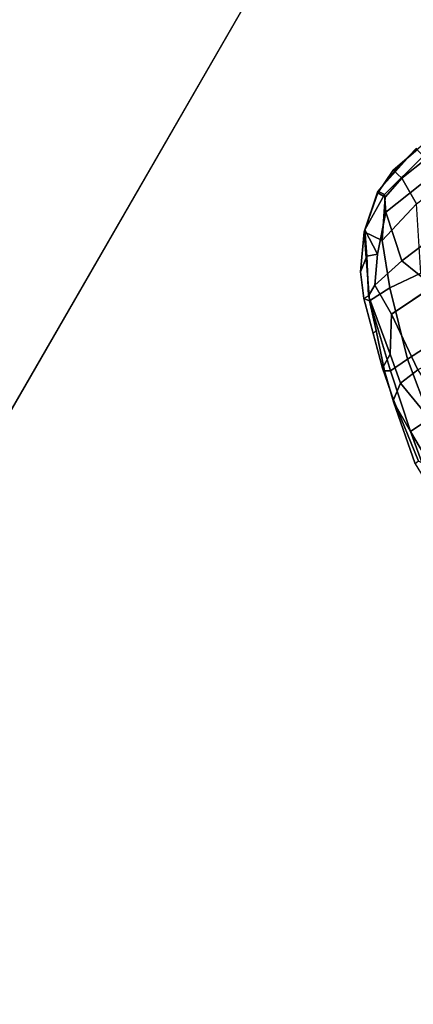
# Model space of a CAD drawing. Units: inches. Extents: x -2 to 235, y -6 to 127.
# Drawn here: x 79 to 84, y 7 to 19 of the extents above; entities that cross this region are included whole.
import ezdxf

# ---------------------------------------------------------------- set-up
doc = ezdxf.new("R2010")
doc.units = ezdxf.units.IN
doc.header["$MEASUREMENT"] = 0
for name, color, linetype in [('SEAT-ARMPAD', 5, 'Continuous'), ('TABLE-TOP1', 6, 'Continuous'), ('TABLE-TOPEDGE1', 6, 'Continuous')]:
    doc.layers.add(name, color=color, linetype=linetype)

# ---------------------------------------------------------------- blocks, each defined once
blk = doc.blocks.new('UDY3AS_3048LEEE_1T')
at = {"layer": 'TABLE-TOP1'}
for points, invisible_edges in [([(1.996, -56.233, 28.5), (12.612, -37.845, 28.5), (-1.207, -18.02, 28.5), (-2.477, -20.219, 28.5)], 10), ([(-1.207, -18.02, 27.32), (12.612, -37.845, 27.32), (1.996, -56.233, 27.32), (-2.477, -20.219, 27.32)], 5)]:
    blk.add_3dface(points, dxfattribs=dict(at, invisible_edges=invisible_edges))
at = {"layer": 'TABLE-TOPEDGE1', "invisible_edges": 1}
blk.add_3dface([(12.612, -37.845, 27.32), (12.612, -37.845, 28.5), (1.996, -56.233, 28.5), (1.996, -56.233, 27.32)], dxfattribs=at)
blk = doc.blocks.new('1mirra2_arms_adjlumbar_bfly_0t')
at = {"layer": 'SEAT-ARMPAD', "linetype": 'Continuous'}
for points in [[(1.714, 15.437, 26.425), (2.545, 15.445, 26.094), (1.746, 15.581, 26.18)], [(2.17, 15.594, 25.835), (1.746, 15.581, 26.18), (2.545, 15.445, 26.094), (2.968, 15.445, 25.778)], [(2.178, 15.544, 25.544), (2.17, 15.594, 25.835), (2.968, 15.445, 25.778), (2.989, 15.432, 25.508)], [(1.322, 14.959, 26.02), (2.178, 15.544, 25.544), (2.989, 15.432, 25.508), (3.123, 15.255, 25.312)], [(2.545, 15.445, 26.094), (1.714, 15.437, 26.425), (1.711, 15.103, 26.74), (2.563, 15.157, 26.473)], [(2.968, 15.445, 25.778), (2.545, 15.445, 26.094), (3.318, 15.284, 25.979), (3.354, 15.35, 25.747)], [(3.336, 15.029, 26.316), (3.318, 15.284, 25.979), (2.545, 15.445, 26.094), (2.563, 15.157, 26.473)], [(2.968, 15.445, 25.778), (3.354, 15.35, 25.747), (3.393, 15.353, 25.479), (2.989, 15.432, 25.508)], [(3.123, 15.255, 25.312), (2.989, 15.432, 25.508), (3.393, 15.353, 25.479), (3.498, 15.185, 25.222)], [(3.838, 15.189, 25.728), (3.354, 15.35, 25.747), (3.318, 15.284, 25.979), (4.193, 15.077, 25.691)], [(3.354, 15.35, 25.747), (3.838, 15.189, 25.728), (3.824, 15.238, 25.44), (3.393, 15.353, 25.479)], [(3.393, 15.353, 25.479), (4.255, 15.124, 25.402), (4.255, 15.056, 25.15), (3.498, 15.185, 25.222)], [(3.123, 15.255, 25.312), (3.161, 14.985, 25.311), (2.225, 14.954, 25.541), (1.322, 14.959, 26.02)], [(3.161, 14.985, 25.311), (3.123, 15.255, 25.312), (3.498, 15.185, 25.222), (3.919, 14.924, 25.028)], [(4.193, 15.077, 25.691), (3.318, 15.284, 25.979), (3.336, 15.029, 26.316), (4.208, 14.778, 26.078)], [(3.824, 15.238, 25.44), (3.838, 15.189, 25.728), (4.193, 15.077, 25.691), (4.255, 15.124, 25.402)], [(2.563, 15.157, 26.473), (2.581, 14.437, 26.89), (3.369, 14.378, 26.711), (3.336, 15.029, 26.316)], [(3.498, 15.185, 25.222), (4.255, 15.056, 25.15), (4.33, 14.923, 24.993), (3.919, 14.924, 25.028)], [(4.193, 15.077, 25.691), (4.967, 14.708, 25.332), (4.56, 14.992, 25.372), (4.255, 15.124, 25.402)], [(4.76, 14.568, 25.822), (4.967, 14.708, 25.332), (4.193, 15.077, 25.691), (4.208, 14.778, 26.078)], [(4.255, 15.056, 25.15), (4.255, 15.124, 25.402), (4.56, 14.992, 25.372), (4.691, 14.83, 25.101)], [(3.919, 14.924, 25.028), (3.998, 13.686, 25.156), (3.09, 13.676, 25.531), (3.161, 14.985, 25.311)], [(3.369, 14.378, 26.711), (4.175, 14.358, 26.376), (4.208, 14.778, 26.078), (3.336, 15.029, 26.316)], [(4.646, 14.704, 24.877), (4.33, 14.923, 24.993), (4.255, 15.056, 25.15), (4.691, 14.83, 25.101)], [(4.56, 14.992, 25.372), (4.967, 14.708, 25.332), (4.982, 14.688, 25.038), (4.691, 14.83, 25.101)], [(3.959, 14.305, 25.092), (3.919, 14.924, 25.028), (4.33, 14.923, 24.993), (4.423, 14.482, 24.847)], [(4.646, 14.704, 24.877), (5.041, 14.354, 24.808), (4.423, 14.482, 24.847), (4.33, 14.923, 24.993)], [(4.982, 14.688, 25.038), (4.982, 14.688, 25.038), (4.646, 14.704, 24.877), (4.691, 14.83, 25.101)], [(4.943, 13.976, 26.004), (4.76, 14.568, 25.822), (4.208, 14.778, 26.078), (4.175, 14.358, 26.376)], [(5.3, 14.322, 25.293), (4.967, 14.708, 25.332), (4.76, 14.568, 25.822), (5.207, 14.271, 25.552)], [(4.982, 14.688, 25.038), (4.967, 14.708, 25.332), (5.315, 14.31, 25.062), (5.239, 14.262, 24.877)], [(5.315, 14.31, 25.062), (4.967, 14.708, 25.332), (5.3, 14.322, 25.293), (5.315, 14.31, 25.062)], [(4.646, 14.704, 24.877), (4.982, 14.688, 25.038), (5.239, 14.262, 24.877), (5.041, 14.354, 24.808)], [(4.521, 13.706, 24.85), (3.998, 13.686, 25.156), (3.959, 14.305, 25.092), (4.423, 14.482, 24.847)], [(4.423, 14.482, 24.847), (5.041, 14.354, 24.808), (5.149, 13.648, 24.668), (4.521, 13.706, 24.85)], [(4.76, 14.568, 25.822), (4.943, 13.976, 26.004), (5.306, 13.974, 25.618), (5.207, 14.271, 25.552)], [(5.239, 14.262, 24.877), (5.409, 13.609, 24.795), (5.149, 13.648, 24.668), (5.041, 14.354, 24.808)], [(5.207, 14.271, 25.552), (5.306, 13.974, 25.618), (5.445, 14.017, 25.333), (5.3, 14.322, 25.293)], [(5.315, 14.31, 25.062), (5.535, 13.636, 25), (5.409, 13.609, 24.795), (5.239, 14.262, 24.877)], [(5.3, 14.322, 25.293), (5.445, 14.017, 25.333), (5.435, 13.98, 25.031), (5.315, 14.31, 25.062)], [(5.445, 14.017, 25.333), (5.306, 13.974, 25.618), (5.421, 13.213, 25.698), (5.594, 13.234, 25.4)], [(5.435, 13.98, 25.031), (5.445, 14.017, 25.333), (5.519, 13.625, 25.366), (5.535, 13.636, 25)], [(5.306, 13.974, 25.618), (4.943, 13.976, 26.004), (5.038, 13.219, 26.092), (5.421, 13.213, 25.698)]]:
    blk.add_3dface(points, dxfattribs=at)

msp = doc.modelspace()

# ---------------------------------------------------------------- block references
msp.add_blockref('UDY3AS_3048LEEE_1T', (72.937, 63.166))
at = {"rotation": 120}
msp.add_blockref('1mirra2_arms_adjlumbar_bfly_0t', (98.751, 19.522, 0), dxfattribs=at)

doc.saveas('drawing.dxf')
